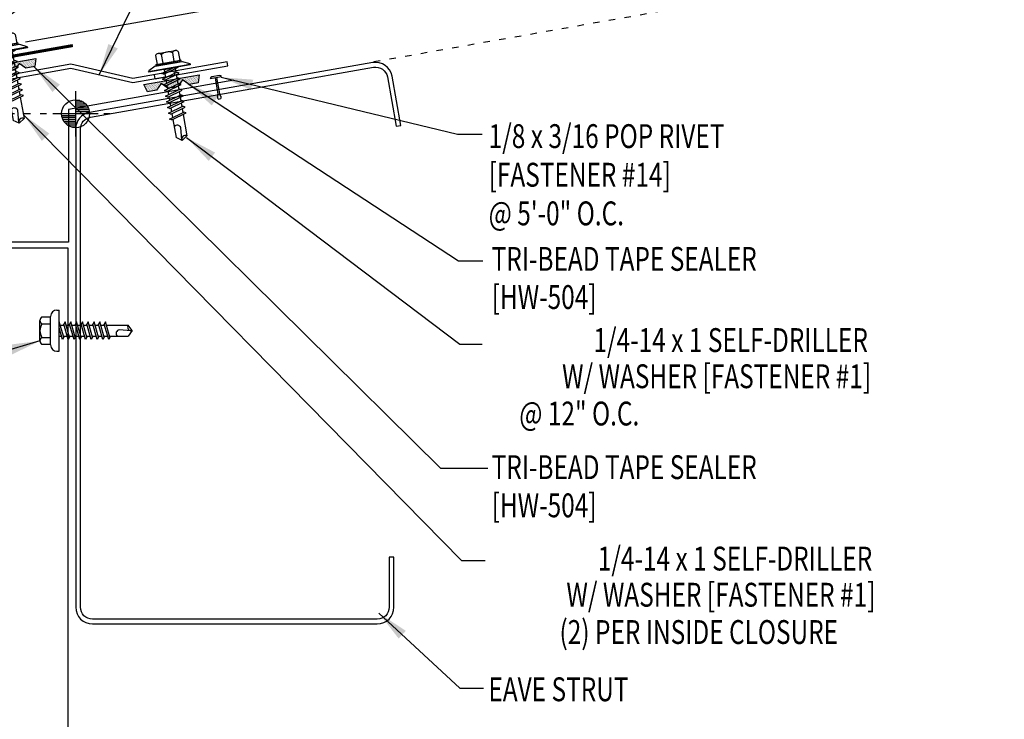
# Model space of a CAD drawing. Units: inches. Extents: x 0.6 to 40.8, y 3 to 49.7.
# Drawn here: x 23.3 to 38.8, y 12.8 to 23.8 of the extents above; entities that cross this region are included whole.
import ezdxf
from ezdxf.enums import TextEntityAlignment as Align

# ---------------------------------------------------------------- set-up
doc = ezdxf.new("R2010")
doc.units = ezdxf.units.IN
doc.header["$MEASUREMENT"] = 0
doc.linetypes.add('ACAD_ISO07W100', pattern=[3, 0, -3])
for name, color, linetype in [('CLO', 3, 'Continuous'), ('ELEV-MK', 3, 'Continuous'), ('FASTENER', 9, 'Continuous'), ('PANEL', 11, 'Continuous'), ('STLA', 12, 'Continuous'), ('TAPE', 8, 'Continuous'), ('TEXT', 2, 'Continuous'), ('TRIM', 6, 'Continuous')]:
    doc.layers.add(name, color=color, linetype=linetype)
doc.styles.add('TEXT1', font='ROMANS.shx', dxfattribs={"width": 0.75, "height": 0.375})
doc.dimstyles.new('DETAIL$7', dxfattribs={"dimscale": 4, "dimtxt": 0.09375, "dimasz": 0.125, "dimexe": 0.0625, "dimexo": 0.125, "dimgap": 0.0625, "dimtad": 1, "dimdec": 4, "dimzin": 3, "dimdsep": 46, "dimlunit": 4, "dimtxsty": 'TEXT1', "dimblk": 'ARCHTICK', "dimcen": 0.0625, "dimclrd": 7, "dimclre": 7, "dimclrt": 2, "dimadec": 0, "dimazin": 0, "dimtfac": 0.59375, "dimtdec": 4, "dimtmove": 0, "dimatfit": 3, "dimfxl": 0, "dimfrac": 2, "dimtolj": 1, "dimtzin": 3, "dimarcsym": 0})

# ---------------------------------------------------------------- blocks, each defined once
blk = doc.blocks.new('MB_DW1')
at = {"layer": 'FASTENER'}
for p, q in [((-0.181, 0.276), (-0.181, 0.137)), ((-0.135, 0.302), (0.135, 0.302)), ((-0.089, 0.276), (-0.089, 0.137)), ((0.089, 0.276), (0.089, 0.137)), ((0.181, 0.276), (0.181, 0.137)), ((-0.217, 0.114), (-0.326, 0.059)), ((-0.326, 0.059), (-0.326, 0.049)), ((-0.326, 0.049), (0.326, 0.049)), ((-0.217, 0.114), (0.217, 0.114)), ((-0.193, 0.137), (0.193, 0.137)), ((-0.193, 0.119), (0.193, 0.119)), ((-0.181, 0.137), (0.181, 0.137)), ((-0.139, -0.016), (0.046, 0.037)), ((-0.104, -0.036), (0.139, 0.033)), ((-0.086, 0.037), (-0.086, -0.001)), ((-0.086, 0.037), (0.086, 0.037)), ((0.086, 0.037), (0.133, 0.037)), ((0.086, 0.018), (0.086, -0.042)), ((0.139, 0.033), (0.133, 0.037)), ((0.217, 0.114), (0.326, 0.059)), ((0.326, 0.059), (0.326, 0.049)), ((-0.104, -0.036), (-0.139, -0.016)), ((-0.139, -0.107), (0.104, -0.038)), ((-0.104, -0.127), (-0.139, -0.107)), ((-0.139, -0.198), (0.104, -0.128)), ((-0.104, -0.127), (0.139, -0.058)), ((-0.104, -0.218), (0.139, -0.149)), ((-0.086, -0.031), (-0.086, -0.092)), ((-0.086, -0.122), (-0.086, -0.183)), ((0.086, -0.073), (0.086, -0.133)), ((0.139, -0.058), (0.104, -0.038)), ((0.139, -0.149), (0.104, -0.128)), ((-0.104, -0.218), (-0.139, -0.198)), ((-0.139, -0.289), (0.104, -0.219)), ((-0.104, -0.309), (-0.139, -0.289)), ((-0.104, -0.309), (0.139, -0.239)), ((-0.086, -0.213), (-0.086, -0.274)), ((-0.086, -0.304), (-0.086, -0.364)), ((0.086, -0.164), (0.086, -0.224)), ((0.086, -0.255), (0.086, -0.315)), ((0.139, -0.239), (0.104, -0.219)), ((-0.139, -0.38), (0.104, -0.31)), ((-0.104, -0.4), (-0.139, -0.38)), ((-0.139, -0.47), (0.104, -0.401)), ((-0.104, -0.4), (0.139, -0.33)), ((-0.104, -0.491), (0.139, -0.421)), ((-0.086, -0.395), (-0.086, -0.455)), ((0.086, -0.345), (0.086, -0.406)), ((0.086, -0.436), (0.086, -0.497)), ((0.139, -0.33), (0.104, -0.31)), ((0.139, -0.421), (0.104, -0.401)), ((-0.104, -0.491), (-0.139, -0.47)), ((-0.139, -0.561), (0.104, -0.492)), ((-0.104, -0.581), (-0.139, -0.561)), ((-0.139, -0.652), (0.104, -0.583)), ((-0.104, -0.581), (0.139, -0.512)), ((-0.104, -0.672), (0.139, -0.603)), ((-0.086, -0.486), (-0.086, -0.546)), ((-0.086, -0.577), (-0.086, -0.637)), ((0.086, -0.527), (0.086, -0.588)), ((0.086, -0.618), (0.086, -0.679)), ((0.139, -0.512), (0.104, -0.492)), ((0.139, -0.603), (0.104, -0.583)), ((-0.104, -0.672), (-0.139, -0.652)), ((-0.139, -0.743), (0.104, -0.674)), ((-0.104, -0.763), (-0.139, -0.743)), ((-0.104, -0.763), (0.139, -0.694)), ((-0.086, -0.667), (-0.086, -0.728)), ((-0.086, -0.758), (-0.086, -1.05)), ((0.086, -0.709), (0.086, -1.05)), ((0.139, -0.694), (0.104, -0.674)), ((-0.002, -1.095), (0.014, -0.909)), ((0, -1.111), (-0.086, -1.05)), ((0, -1.111), (0.086, -1.05))]:
    blk.add_line(p, q, dxfattribs=at)
blk.add_lwpolyline([(-0.331, 0.037), (-0.331, 0.049), (0.331, 0.049), (0.331, 0.037)], close=True, dxfattribs=at)
for centre, radius, start, end in [((-0.135, 0.25), 0.0527, 29.8754, 150.1246), ((0, 0.138), 0.164, 56.9974, 123.0026), ((0.135, 0.25), 0.0527, 29.8754, 150.1246), ((-0.193, 0.128), 0.00894, 90, 270), ((0.193, 0.128), 0.00894, 270, 90), ((-0.046, -0.921), 0.0615, 11.1445, 130.906), ((0.054, -1.097), 0.0563, 55.4585, 194.8454)]:
    blk.add_arc(centre, radius, start, end, dxfattribs=at)
blk = doc.blocks.new('MB_UDICM')
at = {"layer": 'CLO'}
blk.add_lwpolyline([(0, 1), (0, 0.06, 0.414337), (0.06, 0), (0.06, 0.06), (0.562, 0.187), (0.562, 0.375), (0.25, 0.413), (0.25, 0.476), (1, 0.828), (1, 1.89), (0.06, 1.89), (0.06, 1.95, 0.414214), (0, 1.89)], format="xyb", close=True, dxfattribs=at)
at = {"layer": 'CLO', "const_width": 0.0478}
for points in [[(0.06, 1.926), (1, 1.926)], [(0.06, 0.024), (1.56, 0.024)]]:
    blk.add_lwpolyline(points, dxfattribs=at)
blk = doc.blocks.new('*X4')
at = {"color": 0}
for p, q in [((-0.434, 0.135), (-0.434, 0.135)), ((-0.434, 0.123), (-0.434, 0.123)), ((-0.422, 0.141), (-0.422, 0.141)), ((-0.422, 0.129), (-0.422, 0.129)), ((-0.422, 0.117), (-0.422, 0.117)), ((-0.422, 0.105), (-0.422, 0.105)), ((-0.422, 0.094), (-0.422, 0.094)), ((-0.422, 0.082), (-0.422, 0.082)), ((-0.41, 0.135), (-0.41, 0.135)), ((-0.41, 0.123), (-0.41, 0.123)), ((-0.41, 0.111), (-0.41, 0.111)), ((-0.41, 0.1), (-0.41, 0.1)), ((-0.41, 0.088), (-0.41, 0.088)), ((-0.41, 0.076), (-0.41, 0.076)), ((-0.41, 0.064), (-0.41, 0.064)), ((-0.41, 0.053), (-0.41, 0.053)), ((-0.41, 0.041), (-0.41, 0.041)), ((-0.398, 0.141), (-0.398, 0.141)), ((-0.398, 0.129), (-0.398, 0.129)), ((-0.398, 0.117), (-0.398, 0.117)), ((-0.398, 0.105), (-0.398, 0.105)), ((-0.398, 0.094), (-0.398, 0.094)), ((-0.398, 0.082), (-0.398, 0.082)), ((-0.398, 0.07), (-0.398, 0.07)), ((-0.398, 0.059), (-0.398, 0.059)), ((-0.398, 0.047), (-0.398, 0.047)), ((-0.398, 0.035), (-0.398, 0.035)), ((-0.398, 0.023), (-0.398, 0.023)), ((-0.387, 0.135), (-0.387, 0.135)), ((-0.387, 0.123), (-0.387, 0.123)), ((-0.387, 0.111), (-0.387, 0.111)), ((-0.387, 0.1), (-0.387, 0.1)), ((-0.387, 0.088), (-0.387, 0.088)), ((-0.387, 0.076), (-0.387, 0.076)), ((-0.387, 0.064), (-0.387, 0.064)), ((-0.387, 0.053), (-0.387, 0.053)), ((-0.387, 0.041), (-0.387, 0.041)), ((-0.387, 0.029), (-0.387, 0.029)), ((-0.375, 0.141), (-0.375, 0.141)), ((-0.375, 0.129), (-0.375, 0.129)), ((-0.375, 0.117), (-0.375, 0.117)), ((-0.375, 0.105), (-0.375, 0.105)), ((-0.375, 0.094), (-0.375, 0.094)), ((-0.375, 0.082), (-0.375, 0.082)), ((-0.375, 0.07), (-0.375, 0.07)), ((-0.375, 0.059), (-0.375, 0.059)), ((-0.375, 0.047), (-0.375, 0.047)), ((-0.375, 0.035), (-0.375, 0.035)), ((-0.375, 0.023), (-0.375, 0.023)), ((-0.363, 0.135), (-0.363, 0.135)), ((-0.363, 0.123), (-0.363, 0.123)), ((-0.363, 0.111), (-0.363, 0.111)), ((-0.363, 0.1), (-0.363, 0.1)), ((-0.363, 0.088), (-0.363, 0.088)), ((-0.363, 0.076), (-0.363, 0.076)), ((-0.363, 0.064), (-0.363, 0.064)), ((-0.363, 0.053), (-0.363, 0.053)), ((-0.363, 0.041), (-0.363, 0.041)), ((-0.363, 0.029), (-0.363, 0.029)), ((-0.352, 0.141), (-0.352, 0.141)), ((-0.352, 0.129), (-0.352, 0.129)), ((-0.352, 0.117), (-0.352, 0.117)), ((-0.352, 0.105), (-0.352, 0.105)), ((-0.352, 0.094), (-0.352, 0.094)), ((-0.352, 0.082), (-0.352, 0.082)), ((-0.352, 0.07), (-0.352, 0.07)), ((-0.352, 0.059), (-0.352, 0.059)), ((-0.352, 0.047), (-0.352, 0.047)), ((-0.352, 0.035), (-0.352, 0.035)), ((-0.352, 0.023), (-0.352, 0.023)), ((-0.34, 0.135), (-0.34, 0.135)), ((-0.34, 0.123), (-0.34, 0.123)), ((-0.34, 0.111), (-0.34, 0.111)), ((-0.34, 0.1), (-0.34, 0.1)), ((-0.34, 0.088), (-0.34, 0.088)), ((-0.34, 0.076), (-0.34, 0.076)), ((-0.34, 0.064), (-0.34, 0.064)), ((-0.34, 0.053), (-0.34, 0.053)), ((-0.34, 0.041), (-0.34, 0.041)), ((-0.34, 0.029), (-0.34, 0.029)), ((-0.328, 0.141), (-0.328, 0.141)), ((-0.328, 0.129), (-0.328, 0.129)), ((-0.328, 0.117), (-0.328, 0.117)), ((-0.328, 0.105), (-0.328, 0.105)), ((-0.328, 0.094), (-0.328, 0.094)), ((-0.328, 0.082), (-0.328, 0.082)), ((-0.328, 0.07), (-0.328, 0.07)), ((-0.328, 0.059), (-0.328, 0.059)), ((-0.328, 0.047), (-0.328, 0.047)), ((-0.328, 0.035), (-0.328, 0.035)), ((-0.328, 0.023), (-0.328, 0.023)), ((-0.316, 0.135), (-0.316, 0.135)), ((-0.316, 0.123), (-0.316, 0.123)), ((-0.316, 0.111), (-0.316, 0.111)), ((-0.316, 0.1), (-0.316, 0.1)), ((-0.316, 0.088), (-0.316, 0.088)), ((-0.316, 0.076), (-0.316, 0.076)), ((-0.316, 0.064), (-0.316, 0.064)), ((-0.316, 0.053), (-0.316, 0.053)), ((-0.316, 0.041), (-0.316, 0.041)), ((-0.316, 0.029), (-0.316, 0.029)), ((-0.305, 0.141), (-0.305, 0.141)), ((-0.305, 0.129), (-0.305, 0.129)), ((-0.305, 0.117), (-0.305, 0.117)), ((-0.305, 0.105), (-0.305, 0.105)), ((-0.305, 0.094), (-0.305, 0.094)), ((-0.305, 0.082), (-0.305, 0.082)), ((-0.305, 0.07), (-0.305, 0.07)), ((-0.305, 0.059), (-0.305, 0.059)), ((-0.305, 0.047), (-0.305, 0.047)), ((-0.305, 0.035), (-0.305, 0.035)), ((-0.305, 0.023), (-0.305, 0.023)), ((-0.293, 0.135), (-0.293, 0.135)), ((-0.293, 0.123), (-0.293, 0.123)), ((-0.293, 0.111), (-0.293, 0.111)), ((-0.293, 0.1), (-0.293, 0.1)), ((-0.293, 0.088), (-0.293, 0.088)), ((-0.293, 0.076), (-0.293, 0.076)), ((-0.293, 0.064), (-0.293, 0.064)), ((-0.293, 0.053), (-0.293, 0.053)), ((-0.293, 0.041), (-0.293, 0.041)), ((-0.293, 0.029), (-0.293, 0.029)), ((-0.281, 0.141), (-0.281, 0.141)), ((-0.281, 0.129), (-0.281, 0.129)), ((-0.281, 0.117), (-0.281, 0.117)), ((-0.281, 0.105), (-0.281, 0.105)), ((-0.281, 0.094), (-0.281, 0.094)), ((-0.281, 0.082), (-0.281, 0.082)), ((-0.281, 0.07), (-0.281, 0.07)), ((-0.281, 0.059), (-0.281, 0.059)), ((-0.281, 0.047), (-0.281, 0.047)), ((-0.281, 0.035), (-0.281, 0.035)), ((-0.281, 0.023), (-0.281, 0.023)), ((-0.27, 0.135), (-0.27, 0.135)), ((-0.27, 0.123), (-0.27, 0.123)), ((-0.27, 0.111), (-0.27, 0.111)), ((-0.27, 0.1), (-0.27, 0.1)), ((-0.27, 0.088), (-0.27, 0.088)), ((-0.27, 0.076), (-0.27, 0.076)), ((-0.27, 0.064), (-0.27, 0.064)), ((-0.27, 0.053), (-0.27, 0.053)), ((-0.27, 0.041), (-0.27, 0.041)), ((-0.27, 0.029), (-0.27, 0.029)), ((-0.258, 0.141), (-0.258, 0.141)), ((-0.258, 0.129), (-0.258, 0.129)), ((-0.258, 0.117), (-0.258, 0.117)), ((-0.258, 0.105), (-0.258, 0.105)), ((-0.258, 0.094), (-0.258, 0.094)), ((-0.258, 0.082), (-0.258, 0.082)), ((-0.258, 0.07), (-0.258, 0.07)), ((-0.258, 0.059), (-0.258, 0.059)), ((-0.258, 0.047), (-0.258, 0.047)), ((-0.258, 0.035), (-0.258, 0.035)), ((-0.258, 0.023), (-0.258, 0.023)), ((-0.246, 0.135), (-0.246, 0.135)), ((-0.246, 0.123), (-0.246, 0.123)), ((-0.246, 0.111), (-0.246, 0.111)), ((-0.246, 0.1), (-0.246, 0.1)), ((-0.246, 0.088), (-0.246, 0.088)), ((-0.246, 0.076), (-0.246, 0.076)), ((-0.246, 0.064), (-0.246, 0.064)), ((-0.246, 0.053), (-0.246, 0.053)), ((-0.246, 0.041), (-0.246, 0.041)), ((-0.234, 0.141), (-0.234, 0.141)), ((-0.234, 0.129), (-0.234, 0.129)), ((-0.234, 0.117), (-0.234, 0.117)), ((-0.234, 0.105), (-0.234, 0.105)), ((-0.234, 0.094), (-0.234, 0.094)), ((-0.234, 0.082), (-0.234, 0.082)), ((-0.234, 0.07), (-0.234, 0.07)), ((-0.234, 0.059), (-0.234, 0.059)), ((-0.234, 0.047), (-0.234, 0.047)), ((-0.223, 0.135), (-0.223, 0.135)), ((-0.223, 0.123), (-0.223, 0.123)), ((-0.223, 0.111), (-0.223, 0.111)), ((-0.223, 0.1), (-0.223, 0.1)), ((-0.223, 0.088), (-0.223, 0.088)), ((-0.223, 0.076), (-0.223, 0.076)), ((-0.223, 0.064), (-0.223, 0.064)), ((-0.211, 0.141), (-0.211, 0.141)), ((-0.211, 0.129), (-0.211, 0.129)), ((-0.211, 0.117), (-0.211, 0.117)), ((-0.211, 0.105), (-0.211, 0.105)), ((-0.211, 0.094), (-0.211, 0.094)), ((-0.211, 0.082), (-0.211, 0.082)), ((-0.211, 0.07), (-0.211, 0.07)), ((-0.199, 0.135), (-0.199, 0.135)), ((-0.199, 0.123), (-0.199, 0.123)), ((-0.199, 0.111), (-0.199, 0.111)), ((-0.199, 0.1), (-0.199, 0.1)), ((-0.199, 0.088), (-0.199, 0.088)), ((-0.188, 0.141), (-0.188, 0.141)), ((-0.188, 0.129), (-0.188, 0.129)), ((-0.188, 0.117), (-0.188, 0.117)), ((-0.188, 0.105), (-0.188, 0.105)), ((-0.188, 0.094), (-0.188, 0.094)), ((-0.176, 0.135), (-0.176, 0.135)), ((-0.176, 0.123), (-0.176, 0.123)), ((-0.176, 0.111), (-0.176, 0.111)), ((-0.164, 0.141), (-0.164, 0.141)), ((-0.164, 0.129), (-0.164, 0.129)), ((-0.164, 0.117), (-0.164, 0.117)), ((-0.164, 0.105), (-0.164, 0.105)), ((-0.152, 0.135), (-0.152, 0.135)), ((-0.152, 0.123), (-0.152, 0.123)), ((-0.152, 0.111), (-0.152, 0.111)), ((-0.152, 0.1), (-0.152, 0.1)), ((-0.141, 0.141), (-0.141, 0.141)), ((-0.141, 0.129), (-0.141, 0.129)), ((-0.141, 0.117), (-0.141, 0.117)), ((-0.141, 0.105), (-0.141, 0.105)), ((-0.141, 0.094), (-0.141, 0.094)), ((-0.141, 0.082), (-0.141, 0.082)), ((-0.129, 0.135), (-0.129, 0.135)), ((-0.129, 0.123), (-0.129, 0.123)), ((-0.129, 0.111), (-0.129, 0.111)), ((-0.129, 0.1), (-0.129, 0.1)), ((-0.129, 0.088), (-0.129, 0.088)), ((-0.129, 0.076), (-0.129, 0.076)), ((-0.117, 0.141), (-0.117, 0.141)), ((-0.117, 0.129), (-0.117, 0.129)), ((-0.117, 0.117), (-0.117, 0.117)), ((-0.117, 0.105), (-0.117, 0.105)), ((-0.117, 0.094), (-0.117, 0.094)), ((-0.117, 0.082), (-0.117, 0.082)), ((-0.117, 0.07), (-0.117, 0.07)), ((-0.117, 0.059), (-0.117, 0.059)), ((-0.105, 0.135), (-0.105, 0.135)), ((-0.105, 0.123), (-0.105, 0.123)), ((-0.105, 0.111), (-0.105, 0.111)), ((-0.105, 0.1), (-0.105, 0.1)), ((-0.105, 0.088), (-0.105, 0.088)), ((-0.105, 0.076), (-0.105, 0.076)), ((-0.105, 0.064), (-0.105, 0.064)), ((-0.105, 0.053), (-0.105, 0.053)), ((-0.094, 0.141), (-0.094, 0.141)), ((-0.094, 0.129), (-0.094, 0.129)), ((-0.094, 0.117), (-0.094, 0.117)), ((-0.094, 0.105), (-0.094, 0.105)), ((-0.094, 0.094), (-0.094, 0.094)), ((-0.094, 0.082), (-0.094, 0.082)), ((-0.094, 0.07), (-0.094, 0.07)), ((-0.094, 0.059), (-0.094, 0.059)), ((-0.094, 0.047), (-0.094, 0.047)), ((-0.094, 0.035), (-0.094, 0.035)), ((-0.082, 0.135), (-0.082, 0.135)), ((-0.082, 0.123), (-0.082, 0.123)), ((-0.082, 0.111), (-0.082, 0.111)), ((-0.082, 0.1), (-0.082, 0.1)), ((-0.082, 0.088), (-0.082, 0.088)), ((-0.082, 0.076), (-0.082, 0.076)), ((-0.082, 0.064), (-0.082, 0.064)), ((-0.082, 0.053), (-0.082, 0.053)), ((-0.082, 0.041), (-0.082, 0.041)), ((-0.082, 0.029), (-0.082, 0.029)), ((-0.07, 0.141), (-0.07, 0.141)), ((-0.07, 0.129), (-0.07, 0.129)), ((-0.07, 0.117), (-0.07, 0.117)), ((-0.07, 0.105), (-0.07, 0.105)), ((-0.07, 0.094), (-0.07, 0.094)), ((-0.07, 0.082), (-0.07, 0.082)), ((-0.07, 0.07), (-0.07, 0.07)), ((-0.07, 0.059), (-0.07, 0.059)), ((-0.07, 0.047), (-0.07, 0.047)), ((-0.07, 0.035), (-0.07, 0.035)), ((-0.07, 0.023), (-0.07, 0.023)), ((-0.059, 0.135), (-0.059, 0.135)), ((-0.059, 0.123), (-0.059, 0.123)), ((-0.059, 0.111), (-0.059, 0.111)), ((-0.059, 0.1), (-0.059, 0.1)), ((-0.059, 0.088), (-0.059, 0.088)), ((-0.059, 0.076), (-0.059, 0.076)), ((-0.059, 0.064), (-0.059, 0.064)), ((-0.059, 0.053), (-0.059, 0.053)), ((-0.059, 0.041), (-0.059, 0.041)), ((-0.059, 0.029), (-0.059, 0.029)), ((-0.047, 0.141), (-0.047, 0.141)), ((-0.047, 0.129), (-0.047, 0.129)), ((-0.047, 0.117), (-0.047, 0.117)), ((-0.047, 0.105), (-0.047, 0.105)), ((-0.047, 0.094), (-0.047, 0.094)), ((-0.047, 0.082), (-0.047, 0.082)), ((-0.047, 0.07), (-0.047, 0.07)), ((-0.047, 0.059), (-0.047, 0.059)), ((-0.047, 0.047), (-0.047, 0.047)), ((-0.047, 0.035), (-0.047, 0.035)), ((-0.047, 0.023), (-0.047, 0.023)), ((-0.035, 0.135), (-0.035, 0.135)), ((-0.035, 0.123), (-0.035, 0.123)), ((-0.035, 0.111), (-0.035, 0.111)), ((-0.035, 0.1), (-0.035, 0.1)), ((-0.035, 0.088), (-0.035, 0.088)), ((-0.035, 0.076), (-0.035, 0.076)), ((-0.035, 0.064), (-0.035, 0.064)), ((-0.035, 0.053), (-0.035, 0.053)), ((-0.035, 0.041), (-0.035, 0.041)), ((-0.035, 0.029), (-0.035, 0.029)), ((-0.023, 0.141), (-0.023, 0.141)), ((-0.023, 0.129), (-0.023, 0.129)), ((-0.023, 0.117), (-0.023, 0.117)), ((-0.023, 0.105), (-0.023, 0.105)), ((-0.023, 0.094), (-0.023, 0.094)), ((-0.023, 0.082), (-0.023, 0.082)), ((-0.023, 0.07), (-0.023, 0.07)), ((-0.023, 0.059), (-0.023, 0.059)), ((-0.023, 0.047), (-0.023, 0.047)), ((-0.023, 0.035), (-0.023, 0.035)), ((-0.023, 0.023), (-0.023, 0.023)), ((-0.012, 0.135), (-0.012, 0.135)), ((-0.012, 0.123), (-0.012, 0.123)), ((-0.012, 0.111), (-0.012, 0.111)), ((-0.012, 0.1), (-0.012, 0.1)), ((-0.012, 0.088), (-0.012, 0.088)), ((-0.012, 0.076), (-0.012, 0.076)), ((-0.012, 0.064), (-0.012, 0.064)), ((-0.012, 0.053), (-0.012, 0.053)), ((-0.012, 0.041), (-0.012, 0.041)), ((-0.012, 0.029), (-0.012, 0.029)), ((0, 0.141), (0, 0.141)), ((0, 0.129), (0, 0.129)), ((0, 0.117), (0, 0.117)), ((0, 0.105), (0, 0.105)), ((0, 0.094), (0, 0.094)), ((0, 0.082), (0, 0.082)), ((0, 0.07), (0, 0.07)), ((0, 0.059), (0, 0.059)), ((0, 0.047), (0, 0.047)), ((0, 0.035), (0, 0.035)), ((0, 0.023), (0, 0.023)), ((0.012, 0.135), (0.012, 0.135)), ((0.012, 0.123), (0.012, 0.123)), ((0.012, 0.111), (0.012, 0.111)), ((0.012, 0.1), (0.012, 0.1)), ((0.012, 0.088), (0.012, 0.088)), ((0.012, 0.076), (0.012, 0.076)), ((0.012, 0.064), (0.012, 0.064)), ((0.012, 0.053), (0.012, 0.053)), ((0.012, 0.041), (0.012, 0.041)), ((0.012, 0.029), (0.012, 0.029)), ((0.023, 0.141), (0.023, 0.141)), ((0.023, 0.129), (0.023, 0.129)), ((0.023, 0.117), (0.023, 0.117)), ((0.023, 0.105), (0.023, 0.105)), ((0.023, 0.094), (0.023, 0.094)), ((0.023, 0.082), (0.023, 0.082)), ((0.023, 0.07), (0.023, 0.07)), ((0.023, 0.059), (0.023, 0.059)), ((0.023, 0.047), (0.023, 0.047)), ((0.023, 0.035), (0.023, 0.035)), ((0.023, 0.023), (0.023, 0.023)), ((0.035, 0.135), (0.035, 0.135)), ((0.035, 0.123), (0.035, 0.123)), ((0.035, 0.111), (0.035, 0.111)), ((0.035, 0.1), (0.035, 0.1)), ((0.035, 0.088), (0.035, 0.088)), ((0.035, 0.076), (0.035, 0.076)), ((0.035, 0.064), (0.035, 0.064)), ((0.035, 0.053), (0.035, 0.053)), ((0.035, 0.041), (0.035, 0.041)), ((0.035, 0.029), (0.035, 0.029)), ((0.047, 0.141), (0.047, 0.141)), ((0.047, 0.129), (0.047, 0.129)), ((0.047, 0.117), (0.047, 0.117)), ((0.047, 0.105), (0.047, 0.105)), ((0.047, 0.094), (0.047, 0.094)), ((0.047, 0.082), (0.047, 0.082)), ((0.047, 0.07), (0.047, 0.07)), ((0.047, 0.059), (0.047, 0.059)), ((0.047, 0.047), (0.047, 0.047)), ((0.047, 0.035), (0.047, 0.035)), ((0.047, 0.023), (0.047, 0.023)), ((0.059, 0.135), (0.059, 0.135)), ((0.059, 0.123), (0.059, 0.123)), ((0.059, 0.111), (0.059, 0.111)), ((0.059, 0.1), (0.059, 0.1)), ((0.059, 0.088), (0.059, 0.088)), ((0.059, 0.076), (0.059, 0.076)), ((0.059, 0.064), (0.059, 0.064)), ((0.059, 0.053), (0.059, 0.053)), ((0.059, 0.041), (0.059, 0.041)), ((0.059, 0.029), (0.059, 0.029)), ((0.07, 0.141), (0.07, 0.141)), ((0.07, 0.129), (0.07, 0.129)), ((0.07, 0.117), (0.07, 0.117)), ((0.07, 0.105), (0.07, 0.105)), ((0.07, 0.094), (0.07, 0.094)), ((0.07, 0.082), (0.07, 0.082)), ((0.07, 0.07), (0.07, 0.07)), ((0.07, 0.059), (0.07, 0.059)), ((0.07, 0.047), (0.07, 0.047)), ((0.07, 0.035), (0.07, 0.035)), ((0.07, 0.023), (0.07, 0.023)), ((0.082, 0.135), (0.082, 0.135)), ((0.082, 0.123), (0.082, 0.123)), ((0.082, 0.111), (0.082, 0.111)), ((0.082, 0.1), (0.082, 0.1)), ((0.082, 0.088), (0.082, 0.088)), ((0.082, 0.076), (0.082, 0.076)), ((0.082, 0.064), (0.082, 0.064)), ((0.082, 0.053), (0.082, 0.053)), ((0.082, 0.041), (0.082, 0.041)), ((0.082, 0.029), (0.082, 0.029)), ((0.094, 0.141), (0.094, 0.141)), ((0.094, 0.129), (0.094, 0.129)), ((0.094, 0.117), (0.094, 0.117)), ((0.094, 0.105), (0.094, 0.105)), ((0.094, 0.094), (0.094, 0.094)), ((0.094, 0.082), (0.094, 0.082)), ((0.094, 0.07), (0.094, 0.07)), ((0.094, 0.059), (0.094, 0.059)), ((0.094, 0.047), (0.094, 0.047)), ((0.094, 0.035), (0.094, 0.035)), ((0.105, 0.135), (0.105, 0.135)), ((0.105, 0.123), (0.105, 0.123)), ((0.105, 0.111), (0.105, 0.111)), ((0.105, 0.1), (0.105, 0.1)), ((0.105, 0.088), (0.105, 0.088)), ((0.105, 0.076), (0.105, 0.076)), ((0.105, 0.064), (0.105, 0.064)), ((0.105, 0.053), (0.105, 0.053)), ((0.117, 0.141), (0.117, 0.141)), ((0.117, 0.129), (0.117, 0.129)), ((0.117, 0.117), (0.117, 0.117)), ((0.117, 0.105), (0.117, 0.105)), ((0.117, 0.094), (0.117, 0.094)), ((0.117, 0.082), (0.117, 0.082)), ((0.117, 0.07), (0.117, 0.07)), ((0.117, 0.059), (0.117, 0.059)), ((0.129, 0.135), (0.129, 0.135)), ((0.129, 0.123), (0.129, 0.123)), ((0.129, 0.111), (0.129, 0.111)), ((0.129, 0.1), (0.129, 0.1)), ((0.129, 0.088), (0.129, 0.088)), ((0.129, 0.076), (0.129, 0.076)), ((0.141, 0.141), (0.141, 0.141)), ((0.141, 0.129), (0.141, 0.129)), ((0.141, 0.117), (0.141, 0.117)), ((0.141, 0.105), (0.141, 0.105)), ((0.141, 0.094), (0.141, 0.094)), ((0.141, 0.082), (0.141, 0.082)), ((0.152, 0.135), (0.152, 0.135)), ((0.152, 0.123), (0.152, 0.123)), ((0.152, 0.111), (0.152, 0.111)), ((0.152, 0.1), (0.152, 0.1)), ((0.164, 0.141), (0.164, 0.141)), ((0.164, 0.129), (0.164, 0.129)), ((0.164, 0.117), (0.164, 0.117)), ((0.164, 0.105), (0.164, 0.105)), ((0.176, 0.135), (0.176, 0.135)), ((0.176, 0.123), (0.176, 0.123)), ((0.176, 0.111), (0.176, 0.111)), ((0.188, 0.141), (0.188, 0.141)), ((0.188, 0.129), (0.188, 0.129)), ((0.188, 0.117), (0.188, 0.117)), ((0.188, 0.105), (0.188, 0.105)), ((0.188, 0.094), (0.188, 0.094)), ((0.199, 0.135), (0.199, 0.135)), ((0.199, 0.123), (0.199, 0.123)), ((0.199, 0.111), (0.199, 0.111)), ((0.199, 0.1), (0.199, 0.1)), ((0.199, 0.088), (0.199, 0.088)), ((0.211, 0.141), (0.211, 0.141)), ((0.211, 0.129), (0.211, 0.129)), ((0.211, 0.117), (0.211, 0.117)), ((0.211, 0.105), (0.211, 0.105)), ((0.211, 0.094), (0.211, 0.094)), ((0.211, 0.082), (0.211, 0.082)), ((0.211, 0.07), (0.211, 0.07)), ((0.223, 0.135), (0.223, 0.135)), ((0.223, 0.123), (0.223, 0.123)), ((0.223, 0.111), (0.223, 0.111)), ((0.223, 0.1), (0.223, 0.1)), ((0.223, 0.088), (0.223, 0.088)), ((0.223, 0.076), (0.223, 0.076)), ((0.223, 0.064), (0.223, 0.064)), ((0.234, 0.141), (0.234, 0.141)), ((0.234, 0.129), (0.234, 0.129)), ((0.234, 0.117), (0.234, 0.117)), ((0.234, 0.105), (0.234, 0.105)), ((0.234, 0.094), (0.234, 0.094)), ((0.234, 0.082), (0.234, 0.082)), ((0.234, 0.07), (0.234, 0.07)), ((0.234, 0.059), (0.234, 0.059)), ((0.234, 0.047), (0.234, 0.047)), ((0.246, 0.135), (0.246, 0.135)), ((0.246, 0.123), (0.246, 0.123)), ((0.246, 0.111), (0.246, 0.111)), ((0.246, 0.1), (0.246, 0.1)), ((0.246, 0.088), (0.246, 0.088)), ((0.246, 0.076), (0.246, 0.076)), ((0.246, 0.064), (0.246, 0.064)), ((0.246, 0.053), (0.246, 0.053)), ((0.246, 0.041), (0.246, 0.041)), ((0.258, 0.141), (0.258, 0.141)), ((0.258, 0.129), (0.258, 0.129)), ((0.258, 0.117), (0.258, 0.117)), ((0.258, 0.105), (0.258, 0.105)), ((0.258, 0.094), (0.258, 0.094)), ((0.258, 0.082), (0.258, 0.082)), ((0.258, 0.07), (0.258, 0.07)), ((0.258, 0.059), (0.258, 0.059)), ((0.258, 0.047), (0.258, 0.047)), ((0.258, 0.035), (0.258, 0.035)), ((0.258, 0.023), (0.258, 0.023)), ((0.27, 0.135), (0.27, 0.135)), ((0.27, 0.123), (0.27, 0.123)), ((0.27, 0.111), (0.27, 0.111)), ((0.27, 0.1), (0.27, 0.1)), ((0.27, 0.088), (0.27, 0.088)), ((0.27, 0.076), (0.27, 0.076)), ((0.27, 0.064), (0.27, 0.064)), ((0.27, 0.053), (0.27, 0.053)), ((0.27, 0.041), (0.27, 0.041)), ((0.27, 0.029), (0.27, 0.029)), ((0.281, 0.141), (0.281, 0.141)), ((0.281, 0.129), (0.281, 0.129)), ((0.281, 0.117), (0.281, 0.117)), ((0.281, 0.105), (0.281, 0.105)), ((0.281, 0.094), (0.281, 0.094)), ((0.281, 0.082), (0.281, 0.082)), ((0.281, 0.07), (0.281, 0.07)), ((0.281, 0.059), (0.281, 0.059)), ((0.281, 0.047), (0.281, 0.047)), ((0.281, 0.035), (0.281, 0.035)), ((0.281, 0.023), (0.281, 0.023)), ((0.293, 0.135), (0.293, 0.135)), ((0.293, 0.123), (0.293, 0.123)), ((0.293, 0.111), (0.293, 0.111)), ((0.293, 0.1), (0.293, 0.1)), ((0.293, 0.088), (0.293, 0.088)), ((0.293, 0.076), (0.293, 0.076)), ((0.293, 0.064), (0.293, 0.064)), ((0.293, 0.053), (0.293, 0.053)), ((0.293, 0.041), (0.293, 0.041)), ((0.293, 0.029), (0.293, 0.029)), ((0.305, 0.141), (0.305, 0.141)), ((0.305, 0.129), (0.305, 0.129)), ((0.305, 0.117), (0.305, 0.117)), ((0.305, 0.105), (0.305, 0.105)), ((0.305, 0.094), (0.305, 0.094)), ((0.305, 0.082), (0.305, 0.082)), ((0.305, 0.07), (0.305, 0.07)), ((0.305, 0.059), (0.305, 0.059)), ((0.305, 0.047), (0.305, 0.047)), ((0.305, 0.035), (0.305, 0.035)), ((0.305, 0.023), (0.305, 0.023)), ((0.316, 0.135), (0.316, 0.135)), ((0.316, 0.123), (0.316, 0.123)), ((0.316, 0.111), (0.316, 0.111)), ((0.316, 0.1), (0.316, 0.1)), ((0.316, 0.088), (0.316, 0.088)), ((0.316, 0.076), (0.316, 0.076)), ((0.316, 0.064), (0.316, 0.064)), ((0.316, 0.053), (0.316, 0.053)), ((0.316, 0.041), (0.316, 0.041)), ((0.316, 0.029), (0.316, 0.029)), ((0.328, 0.141), (0.328, 0.141)), ((0.328, 0.129), (0.328, 0.129)), ((0.328, 0.117), (0.328, 0.117)), ((0.328, 0.105), (0.328, 0.105)), ((0.328, 0.094), (0.328, 0.094)), ((0.328, 0.082), (0.328, 0.082)), ((0.328, 0.07), (0.328, 0.07)), ((0.328, 0.059), (0.328, 0.059)), ((0.328, 0.047), (0.328, 0.047)), ((0.328, 0.035), (0.328, 0.035)), ((0.328, 0.023), (0.328, 0.023)), ((0.34, 0.135), (0.34, 0.135)), ((0.34, 0.123), (0.34, 0.123)), ((0.34, 0.111), (0.34, 0.111)), ((0.34, 0.1), (0.34, 0.1)), ((0.34, 0.088), (0.34, 0.088)), ((0.34, 0.076), (0.34, 0.076)), ((0.34, 0.064), (0.34, 0.064)), ((0.34, 0.053), (0.34, 0.053)), ((0.34, 0.041), (0.34, 0.041)), ((0.34, 0.029), (0.34, 0.029)), ((0.352, 0.141), (0.352, 0.141)), ((0.352, 0.129), (0.352, 0.129)), ((0.352, 0.117), (0.352, 0.117)), ((0.352, 0.105), (0.352, 0.105)), ((0.352, 0.094), (0.352, 0.094)), ((0.352, 0.082), (0.352, 0.082)), ((0.352, 0.07), (0.352, 0.07)), ((0.352, 0.059), (0.352, 0.059)), ((0.352, 0.047), (0.352, 0.047)), ((0.352, 0.035), (0.352, 0.035)), ((0.352, 0.023), (0.352, 0.023)), ((0.363, 0.135), (0.363, 0.135)), ((0.363, 0.123), (0.363, 0.123)), ((0.363, 0.111), (0.363, 0.111)), ((0.363, 0.1), (0.363, 0.1)), ((0.363, 0.088), (0.363, 0.088)), ((0.363, 0.076), (0.363, 0.076)), ((0.363, 0.064), (0.363, 0.064)), ((0.363, 0.053), (0.363, 0.053)), ((0.363, 0.041), (0.363, 0.041)), ((0.363, 0.029), (0.363, 0.029)), ((0.375, 0.141), (0.375, 0.141)), ((0.375, 0.129), (0.375, 0.129)), ((0.375, 0.117), (0.375, 0.117)), ((0.375, 0.105), (0.375, 0.105)), ((0.375, 0.094), (0.375, 0.094)), ((0.375, 0.082), (0.375, 0.082)), ((0.375, 0.07), (0.375, 0.07)), ((0.375, 0.059), (0.375, 0.059)), ((0.375, 0.047), (0.375, 0.047)), ((0.375, 0.035), (0.375, 0.035)), ((0.375, 0.023), (0.375, 0.023)), ((0.387, 0.135), (0.387, 0.135)), ((0.387, 0.123), (0.387, 0.123)), ((0.387, 0.111), (0.387, 0.111)), ((0.387, 0.1), (0.387, 0.1)), ((0.387, 0.088), (0.387, 0.088)), ((0.387, 0.076), (0.387, 0.076)), ((0.387, 0.064), (0.387, 0.064)), ((0.387, 0.053), (0.387, 0.053)), ((0.387, 0.041), (0.387, 0.041)), ((0.387, 0.029), (0.387, 0.029)), ((0.398, 0.141), (0.398, 0.141)), ((0.398, 0.129), (0.398, 0.129)), ((0.398, 0.117), (0.398, 0.117)), ((0.398, 0.105), (0.398, 0.105)), ((0.398, 0.094), (0.398, 0.094)), ((0.398, 0.082), (0.398, 0.082)), ((0.398, 0.07), (0.398, 0.07)), ((0.398, 0.059), (0.398, 0.059)), ((0.398, 0.047), (0.398, 0.047)), ((0.398, 0.035), (0.398, 0.035)), ((0.398, 0.023), (0.398, 0.023)), ((0.41, 0.135), (0.41, 0.135)), ((0.41, 0.123), (0.41, 0.123)), ((0.41, 0.111), (0.41, 0.111)), ((0.41, 0.1), (0.41, 0.1)), ((0.41, 0.088), (0.41, 0.088)), ((0.41, 0.076), (0.41, 0.076)), ((0.41, 0.064), (0.41, 0.064)), ((0.41, 0.053), (0.41, 0.053)), ((0.41, 0.041), (0.41, 0.041)), ((0.422, 0.141), (0.422, 0.141)), ((0.422, 0.129), (0.422, 0.129)), ((0.422, 0.117), (0.422, 0.117)), ((0.422, 0.105), (0.422, 0.105)), ((0.422, 0.094), (0.422, 0.094)), ((0.422, 0.082), (0.422, 0.082)), ((0.434, 0.135), (0.434, 0.135)), ((0.434, 0.123), (0.434, 0.123))]:
    blk.add_line(p, q, dxfattribs=at)
blk = doc.blocks.new('MB_DBTAP')
at = {"layer": 'TAPE', "color": 9}
blk.add_lwpolyline([(-0.403, 0.018), (-0.442, 0.141), (0.442, 0.141), (0.403, 0.018), (0.26, 0.018), (0.17, 0.109), (0.079, 0.018), (0, 0.018), (-0.079, 0.018), (-0.17, 0.109), (-0.26, 0.018)], close=True, dxfattribs=at)
at = {"layer": 'TAPE', "color": 251}
blk.add_blockref('*X4', (0, 0), dxfattribs=at)
blk = doc.blocks.new('A$C0A7A7FBC')
at = {"layer": 'STLA', "color": 5}
for p, q in [((2.764, 0), (2.764, 0.063)), ((3.077, 0), (3.077, 0.063))]:
    blk.add_line(p, q, dxfattribs=at)
at = {"layer": 'STLA'}
blk.add_line((2.764, 0), (3.077, 0), dxfattribs=at)
blk.add_lwpolyline([(0, 0.453), (0, 0.391), (1.487, 0.391), (2.408, 0), (3.921, 0), (3.921, 0.063), (2.421, 0.063), (1.5, 0.453)], close=True, dxfattribs=at)
blk = doc.blocks.new('_ArchTick')
at = {"color": 0, "linetype": 'ByBlock', "const_width": 0.15}
blk.add_lwpolyline([(-0.5, -0.5), (0.5, 0.5)], dxfattribs=at)
blk = doc.blocks.new('SURVEY')
at = {"color": 11}
for p, q in [((0, 0.1785), (0, -0.1785)), ((0.0328, 0.105), (0, 0.105)), ((0.0632, 0.09), (0, 0.09)), ((0.0805, 0.075), (0, 0.075)), ((0.0922, 0.06), (0, 0.06)), ((0.1004, 0.045), (0, 0.045)), ((0.1058, 0.03), (0, 0.03)), ((0.109, 0.015), (0, 0.015)), ((0.1785, 0), (-0.1785, 0)), ((0, -0.015), (-0.109, -0.015)), ((0, -0.03), (-0.1058, -0.03)), ((0, -0.045), (-0.1004, -0.045)), ((0, -0.06), (-0.0922, -0.06)), ((0, -0.075), (-0.0805, -0.075)), ((0, -0.09), (-0.0632, -0.09)), ((0, -0.105), (-0.0328, -0.105))]:
    blk.add_line(p, q, dxfattribs=at)
blk.add_circle((0, 0), 0.11, dxfattribs=at)
blk = doc.blocks.new('dsc-HW-504')
at = {"layer": 'TEXT', "style": 'TEXT1', "width": 0.75}
for s, p in [('TRI-BEAD TAPE SEALER', (0, 0)), ('[HW-504]', (0, -0.6))]:
    blk.add_text(s, height=0.375, dxfattribs=at).set_placement(p)
at = {"layer": 'TEXT', "style": 'TEXT1', "flags": 1}
for tag, p in [('SHPLN', (0, -1.2)), ('COLOR', (0, -1.2)), ('CALC', (0, -1.2)), ('OPT1', (0, -1.2)), ('OPT2', (0, -1.2)), ('OPT3', (0, -1.2)), ('GAGE', (0, -1.2)), ('DESCRIPTION', (0, -1.2)), ('PART', (0, -1.2)), ('MULTIPLE', (0, -1.2)), ('SPARE1', (0, -1.8)), ('SPARE2', (0, -1.8)), ('SPARE3', (0, -1.8)), ('SPARE4', (0, -1.8)), ('SPARE5', (0, -1.8)), ('SPARE6', (0, -1.8)), ('SPARE7', (0, -1.8)), ('SPARE8', (0, -1.8)), ('SPARE9', (0, -1.8)), ('SPARE10', (0, -1.8))]:
    blk.add_attdef(tag, p, '', height=0.375, dxfattribs=at)
blk = doc.blocks.new('fz2')
at = {"layer": 'FASTENER'}
for p, q in [((-0.161, 0.337), (0.161, 0.337)), ((-0.224, 0.171), (0.215, 0.171)), ((-0.215, 0.305), (-0.215, 0.171)), ((-0.107, 0.305), (-0.107, 0.171)), ((0.107, 0.305), (0.107, 0.171)), ((0.215, 0.305), (0.215, 0.171)), ((-0.324, 0.071), (-0.324, 0.037)), ((-0.324, 0.037), (0.324, 0.037)), ((-0.139, -0.016), (0.046, 0.037)), ((-0.104, -0.036), (0.139, 0.033)), ((-0.086, 0.037), (0.086, 0.037)), ((-0.086, 0.037), (-0.086, -0.001)), ((0.086, 0.037), (0.133, 0.037)), ((0.086, 0.018), (0.086, -0.042)), ((0.139, 0.033), (0.133, 0.037)), ((0.324, 0.071), (0.324, 0.037)), ((-0.104, -0.036), (-0.139, -0.016)), ((-0.139, -0.107), (0.104, -0.038)), ((-0.104, -0.127), (-0.139, -0.107)), ((-0.139, -0.198), (0.104, -0.128)), ((-0.104, -0.127), (0.139, -0.058)), ((-0.104, -0.218), (0.139, -0.149)), ((-0.086, -0.031), (-0.086, -0.092)), ((-0.086, -0.122), (-0.086, -0.183)), ((0.086, -0.073), (0.086, -0.133)), ((0.139, -0.058), (0.104, -0.038)), ((0.139, -0.149), (0.104, -0.128)), ((-0.104, -0.218), (-0.139, -0.198)), ((-0.139, -0.289), (0.104, -0.219)), ((-0.104, -0.309), (-0.139, -0.289)), ((-0.104, -0.309), (0.139, -0.239)), ((-0.086, -0.213), (-0.086, -0.274)), ((-0.086, -0.304), (-0.086, -0.364)), ((0.086, -0.164), (0.086, -0.224)), ((0.086, -0.255), (0.086, -0.315)), ((0.139, -0.239), (0.104, -0.219)), ((-0.139, -0.38), (0.104, -0.31)), ((-0.104, -0.4), (-0.139, -0.38)), ((-0.139, -0.47), (0.104, -0.401)), ((-0.104, -0.4), (0.139, -0.33)), ((-0.104, -0.491), (0.139, -0.421)), ((-0.086, -0.395), (-0.086, -0.455)), ((0.086, -0.345), (0.086, -0.406)), ((0.086, -0.436), (0.086, -0.497)), ((0.139, -0.33), (0.104, -0.31)), ((0.139, -0.421), (0.104, -0.401)), ((-0.104, -0.491), (-0.139, -0.47)), ((-0.139, -0.561), (0.104, -0.492)), ((-0.104, -0.581), (-0.139, -0.561)), ((-0.139, -0.652), (0.104, -0.583)), ((-0.104, -0.581), (0.139, -0.512)), ((-0.104, -0.672), (0.139, -0.603)), ((-0.086, -0.486), (-0.086, -0.546)), ((-0.086, -0.577), (-0.086, -0.637)), ((0.086, -0.527), (0.086, -0.588)), ((0.086, -0.618), (0.086, -0.679)), ((0.139, -0.512), (0.104, -0.492)), ((0.139, -0.603), (0.104, -0.583)), ((-0.104, -0.672), (-0.139, -0.652)), ((-0.139, -0.743), (0.104, -0.674)), ((-0.104, -0.763), (-0.139, -0.743)), ((-0.104, -0.763), (0.139, -0.694)), ((-0.086, -0.667), (-0.086, -0.728)), ((-0.086, -0.758), (-0.086, -1.05)), ((0.086, -0.709), (0.086, -1.05)), ((0.139, -0.694), (0.104, -0.674)), ((-0.002, -1.095), (0.014, -0.909)), ((0, -1.111), (-0.086, -1.05)), ((0, -1.111), (0.086, -1.05))]:
    blk.add_line(p, q, dxfattribs=at)
for centre, radius, start, end in [((-0.161, 0.274), 0.0628, 29.8754, 150.1246), ((0, 0.141), 0.196, 56.9974, 123.0026), ((0.161, 0.274), 0.0628, 29.8754, 150.1246), ((-0.224, 0.071), 0.1, 90, 180), ((0.224, 0.071), 0.1, 0, 90), ((-0.046, -0.921), 0.0615, 11.1445, 130.906), ((0.054, -1.097), 0.0563, 55.4585, 194.8454)]:
    blk.add_arc(centre, radius, start, end, dxfattribs=at)
blk = doc.blocks.new('fm3')
at = {"layer": 'FASTENER', "color": 12}
for p, q in [((-0.035, 0.018), (0.144, 0.018)), ((0.115, 0.04), (-0.006, 0.04)), ((0.043, 0.018), (0.043, -0.243)), ((0.067, 0.018), (0.067, -0.243)), ((0.035, -0.32), (0.075, -0.32))]:
    blk.add_line(p, q, dxfattribs=at)
for centre, radius, start, end in [((0.055, -0.066), 0.123, 119.4777, 136.6143), ((0.055, -0.066), 0.123, 43.3857, 60.5223), ((0.055, -0.297), 0.03, 143.7655, 228.4038), ((-0.02, -0.243), 0.0625, 323.7655, 0), ((0.129, -0.243), 0.0625, 180, 216.2345), ((0.055, -0.297), 0.03, 311.5962, 36.2345)]:
    blk.add_arc(centre, radius, start, end, dxfattribs=at)
blk = doc.blocks.new('FD-F14')
at = {"layer": 'TEXT', "style": 'TEXT1', "width": 0.75}
for s, p in [('1/8 x 3/16 POP RIVET', (0.0047, -0.0408)), ('[FASTENER #14]', (0.0047, -0.1926))]:
    blk.add_text(s, height=0.09375, dxfattribs=at).set_placement(p)
blk.add_attdef('(QUANTITY)', (0.0047, -0.3444), '', height=0.0938, dxfattribs=at)

msp = doc.modelspace()

# ---------------------------------------------------------------- linework, layer by layer
at = {"layer": 'PANEL'}
msp.add_line((38.49663, 26.13377), (23.38867, 23.46983), dxfattribs=at)
msp.add_lwpolyline([(24.05867, 6.75492), (24.05867, 20.23283), (22.80867, 20.23283), (22.80867, 6.75492)], dxfattribs=at)
at = {"layer": 'STLA'}
msp.add_lwpolyline([(29.28382, 22.16086), (29.14702, 22.93669, 0.41421356), (28.84327, 23.14938), (24.39412, 22.36487, 0.36397023), (24.17745, 22.10665), (24.17745, 14.58887, 0.41421356), (24.43965, 14.32667), (28.91525, 14.32667, 0.41421356), (29.17745, 14.58887), (29.17745, 15.37667), (29.10275, 15.37667), (29.10275, 14.58887, -0.41421356), (28.91525, 14.40137), (24.43965, 14.40137, -0.41421356), (24.25215, 14.58887), (24.25215, 22.10665, -0.36397023), (24.40709, 22.29131), (28.85624, 23.07581, -0.41421356), (29.07345, 22.92372), (29.21025, 22.14789)], format="xyb", close=True, dxfattribs=at)
at = {"layer": 'TEXT', "linetype": 'ACAD_ISO07W100', "ltscale": 0.05}
for p, q in [((28.86216, 23.1644), (38.76618, 24.91075)), ((24.71775, 22.34532), (15.23098, 22.34532))]:
    msp.add_line(p, q, dxfattribs=at)
at = {"layer": 'TRIM'}
msp.add_lwpolyline([(26.66392, 22.87215), (24.06137, 22.41325), (24.06137, 20.32615), (22.59262, 20.32615), (22.59262, 18.32615, -0.00001482), (22.59262, 18.32615, 1.00003422), (22.68637, 18.32615), (22.68637, 18.82615)], format="xyb", dxfattribs=at)

# ---------------------------------------------------------------- block references
for p in [(30.71223, 19.87652), (30.71223, 16.60293)]:
    msp.add_blockref('dsc-HW-504', p)
at = {"layer": 'CLO', "rotation": 10}
msp.add_blockref('MB_UDICM', (22.6008, 23.12313), dxfattribs=at)
at = {"layer": 'ELEV-MK', "xscale": 2, "yscale": 2, "zscale": 2}
msp.add_blockref('SURVEY', (24.17549, 22.34532), dxfattribs=at)
at = {"layer": 'FASTENER'}
for name, p, rotation in [('MB_DW1', (23.09782, 23.28978), 10), ('MB_DW1', (25.65687, 23.01863), 9.999999999999998), ('fm3', (26.32771, 22.88609), 9.999999999999641), ('fz2', (23.95258, 18.93637), 90)]:
    msp.add_blockref(name, p, dxfattribs=dict(at, rotation=rotation))
at = {"layer": 'STLA', "rotation": 10.00000000000018}
msp.add_blockref('A$C0A7A7FBC', (22.70379, 22.41635), dxfattribs=at)
at = {"layer": 'TAPE'}
for p, rotation in [((23.13921, 22.9997), 10), ((25.70737, 22.74274), 9.999999999999996)]:
    msp.add_blockref('MB_DBTAP', p, dxfattribs=dict(at, rotation=rotation))
at = {"layer": 'TEXT', "xscale": 4, "yscale": 4, "zscale": 4}
msp.add_blockref('FD-F14', (30.64612, 21.96956), dxfattribs=at).add_auto_attribs({'(QUANTITY)': '@ 5\'-0" O.C.'})

# ---------------------------------------------------------------- texts
at = {"layer": 'TEXT', "style": 'TEXT1', "width": 0.75}
for s, p in [('1/4-14 x 1 SELF-DRILLER', (36.62326, 18.60045)), ('W/ WASHER [FASTENER #1]', (36.6733, 18.03214)), ('@ 12" O.C.', (33.03185, 17.44609)), ('1/4-14 x 1 SELF-DRILLER', (36.69144, 15.16631)), ('W/ WASHER [FASTENER #1]', (36.74148, 14.598)), ('(2) PER INSIDE CLOSURE', (36.15431, 14.01194))]:
    msp.add_text(s, height=0.375, dxfattribs=at).set_placement(p, align=Align.RIGHT)
msp.add_text('EAVE STRUT', height=0.375, dxfattribs=at).set_placement((30.66104, 13.11167))

# ---------------------------------------------------------------- leaders
for points in [[(26.46133, 22.91849), (30.17663, 22.02508), (30.56058, 22.02508)], [(25.94295, 22.8182), (30.18922, 20.03592), (30.57495, 20.03592)], [(23.616, 18.77557), (14.91792, 16.20037), (14.61532, 16.20037)]]:
    msp.add_leader(points, dimstyle='DETAIL$7')
at = {"layer": 'TEXT'}
for points in [[(24.54591, 22.95661), (27.50078, 29.05077), (27.72703, 29.05077)], [(25.91829, 21.97204), (30.21033, 18.72406), (30.56473, 18.72406)]]:
    msp.add_leader(points, dimstyle='DETAIL$7', dxfattribs=at)
at = {"layer": 'TEXT', "color": 7}
for points in [[(23.51497, 23.09571), (29.90755, 16.77749), (30.65367, 16.77749)], [(23.3542, 22.33264), (30.23703, 15.32355), (30.61203, 15.32355)], [(28.94045, 14.49804), (30.21071, 13.3165), (30.58571, 13.3165)]]:
    msp.add_leader(points, dimstyle='DETAIL$7', dxfattribs=at)

doc.saveas('drawing.dxf')
